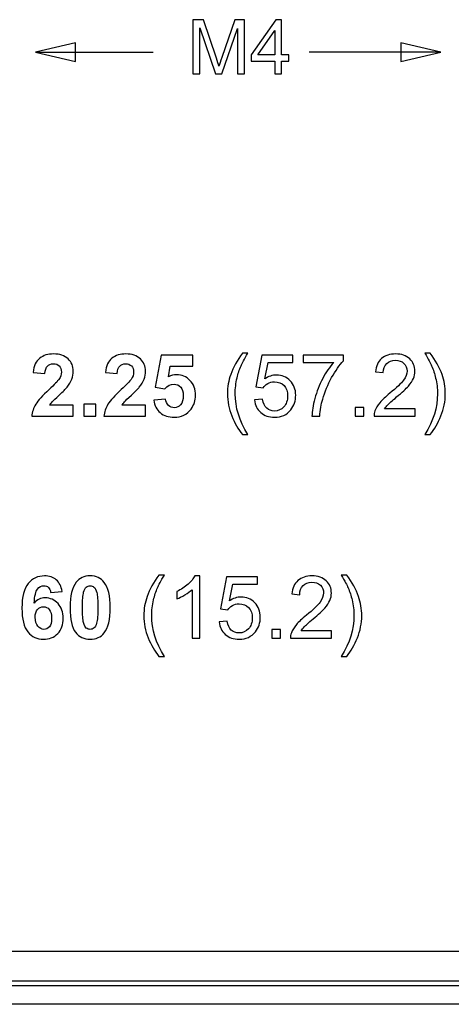
# Model space of a CAD drawing. Extents: x -3.99 to 3.73, y -0.72 to 4.44.
# Drawn here: x 1.95 to 2.51, y 1.95 to 3.21 of the extents above; entities that cross this region are included whole.
import ezdxf

# ---------------------------------------------------------------- set-up
doc = ezdxf.new("R2010")
doc.units = 0
doc.layers.add('LAYER_1', color=7, linetype='CONTINUOUS')

msp = doc.modelspace()

# ---------------------------------------------------------------- linework, layer by layer
at = {"layer": 'LAYER_1'}
for points, knots in [([(2.1744, 3.1394), (2.1744, 3.1394), (2.1744, 3.209), (2.1744, 3.209), (2.1744, 3.209), (2.1744, 3.209), (2.1882, 3.209), (2.1882, 3.209), (2.1882, 3.209), (2.1882, 3.209), (2.2047, 3.1597), (2.2047, 3.1597), (2.2047, 3.1597), (2.2062, 3.1551), (2.2073, 3.1517), (2.208, 3.1494), (2.208, 3.1494), (2.2088, 3.1519), (2.2101, 3.1556), (2.2117, 3.1606), (2.2117, 3.1606), (2.2117, 3.1606), (2.2284, 3.209), (2.2284, 3.209), (2.2284, 3.209), (2.2284, 3.209), (2.2408, 3.209), (2.2408, 3.209), (2.2408, 3.209), (2.2408, 3.209), (2.2408, 3.1394), (2.2408, 3.1394), (2.2408, 3.1394), (2.2408, 3.1394), (2.2319, 3.1394), (2.2319, 3.1394), (2.2319, 3.1394), (2.2319, 3.1394), (2.2319, 3.1976), (2.2319, 3.1976), (2.2319, 3.1976), (2.2319, 3.1976), (2.2117, 3.1394), (2.2117, 3.1394), (2.2117, 3.1394), (2.2117, 3.1394), (2.2034, 3.1394), (2.2034, 3.1394), (2.2034, 3.1394), (2.2034, 3.1394), (2.1833, 3.1986), (2.1833, 3.1986), (2.1833, 3.1986), (2.1833, 3.1986), (2.1833, 3.1394), (2.1833, 3.1394), (2.1833, 3.1394), (2.1833, 3.1394), (2.1744, 3.1394), (2.1744, 3.1394)], [0, 0, 0, 0, 0.066667, 0.066667, 0.066667, 0.066667, 0.133333, 0.133333, 0.133333, 0.133333, 0.2, 0.2, 0.2, 0.2, 0.266667, 0.266667, 0.266667, 0.266667, 0.333333, 0.333333, 0.333333, 0.333333, 0.4, 0.4, 0.4, 0.4, 0.466667, 0.466667, 0.466667, 0.466667, 0.533333, 0.533333, 0.533333, 0.533333, 0.6, 0.6, 0.6, 0.6, 0.666667, 0.666667, 0.666667, 0.666667, 0.733333, 0.733333, 0.733333, 0.733333, 0.8, 0.8, 0.8, 0.8, 0.866667, 0.866667, 0.866667, 0.866667, 0.933333, 0.933333, 0.933333, 0.933333, 1, 1, 1, 1]), ([(2.2796, 3.1394), (2.2796, 3.1394), (2.2796, 3.156), (2.2796, 3.156), (2.2796, 3.156), (2.2796, 3.156), (2.2494, 3.156), (2.2494, 3.156), (2.2494, 3.156), (2.2494, 3.156), (2.2494, 3.1639), (2.2494, 3.1639), (2.2494, 3.1639), (2.2494, 3.1639), (2.2811, 3.209), (2.2811, 3.209), (2.2811, 3.209), (2.2811, 3.209), (2.2881, 3.209), (2.2881, 3.209), (2.2881, 3.209), (2.2881, 3.209), (2.2881, 3.1639), (2.2881, 3.1639), (2.2881, 3.1639), (2.2881, 3.1639), (2.2975, 3.1639), (2.2975, 3.1639), (2.2975, 3.1639), (2.2975, 3.1639), (2.2975, 3.156), (2.2975, 3.156), (2.2975, 3.156), (2.2975, 3.156), (2.2881, 3.156), (2.2881, 3.156), (2.2881, 3.156), (2.2881, 3.156), (2.2881, 3.1394), (2.2881, 3.1394), (2.2881, 3.1394), (2.2881, 3.1394), (2.2796, 3.1394), (2.2796, 3.1394)], [0, 0, 0, 0, 0.090909, 0.090909, 0.090909, 0.090909, 0.181818, 0.181818, 0.181818, 0.181818, 0.272727, 0.272727, 0.272727, 0.272727, 0.363636, 0.363636, 0.363636, 0.363636, 0.454545, 0.454545, 0.454545, 0.454545, 0.545455, 0.545455, 0.545455, 0.545455, 0.636364, 0.636364, 0.636364, 0.636364, 0.727273, 0.727273, 0.727273, 0.727273, 0.818182, 0.818182, 0.818182, 0.818182, 0.909091, 0.909091, 0.909091, 0.909091, 1, 1, 1, 1]), ([(2.2796, 3.1639), (2.2796, 3.1639), (2.2796, 3.1953), (2.2796, 3.1953), (2.2796, 3.1953), (2.2796, 3.1953), (2.2578, 3.1639), (2.2578, 3.1639), (2.2578, 3.1639), (2.2578, 3.1639), (2.2796, 3.1639), (2.2796, 3.1639)], [0, 0, 0, 0, 0.333333, 0.333333, 0.333333, 0.333333, 0.666667, 0.666667, 0.666667, 0.666667, 1, 1, 1, 1]), ([(1.9725, 3.1673), (1.9725, 3.1673), (2.0238, 3.1794), (2.0238, 3.1794), (2.0238, 3.1794), (2.0238, 3.1794), (2.0238, 3.1552), (2.0238, 3.1552), (2.0238, 3.1552), (2.0238, 3.1552), (1.9725, 3.1673), (1.9725, 3.1673)], [0, 0, 0, 0, 0.333333, 0.333333, 0.333333, 0.333333, 0.666667, 0.666667, 0.666667, 0.666667, 1, 1, 1, 1]), ([(2.4925, 3.1673), (2.4925, 3.1673), (2.4413, 3.1552), (2.4413, 3.1552), (2.4413, 3.1552), (2.4413, 3.1552), (2.4413, 3.1794), (2.4413, 3.1794), (2.4413, 3.1794), (2.4413, 3.1794), (2.4925, 3.1673), (2.4925, 3.1673)], [0, 0, 0, 0, 0.333333, 0.333333, 0.333333, 0.333333, 0.666667, 0.666667, 0.666667, 0.666667, 1, 1, 1, 1]), ([(2.0211, 2.7147), (2.0211, 2.7147), (2.0211, 2.7005), (2.0211, 2.7005), (2.0211, 2.7005), (2.0211, 2.7005), (1.9677, 2.7005), (1.9677, 2.7005), (1.9677, 2.7005), (1.9683, 2.7059), (1.97, 2.711), (1.9729, 2.7158), (1.9729, 2.7158), (1.9758, 2.7206), (1.9815, 2.7269), (1.99, 2.7348), (1.99, 2.7348), (1.9969, 2.7412), (2.0011, 2.7456), (2.0027, 2.7478), (2.0027, 2.7478), (2.0048, 2.751), (2.0058, 2.7541), (2.0058, 2.7572), (2.0058, 2.7572), (2.0058, 2.7606), (2.0049, 2.7632), (2.0031, 2.765), (2.0031, 2.765), (2.0013, 2.7668), (1.9987, 2.7678), (1.9955, 2.7678), (1.9955, 2.7678), (1.9923, 2.7678), (1.9898, 2.7668), (1.9879, 2.7649), (1.9879, 2.7649), (1.9861, 2.763), (1.985, 2.7598), (1.9847, 2.7553), (1.9847, 2.7553), (1.9847, 2.7553), (1.9695, 2.7568), (1.9695, 2.7568), (1.9695, 2.7568), (1.9704, 2.7652), (1.9732, 2.7713), (1.978, 2.7749), (1.978, 2.7749), (1.9828, 2.7786), (1.9887, 2.7804), (1.9959, 2.7804), (1.9959, 2.7804), (2.0038, 2.7804), (2.0099, 2.7783), (2.0144, 2.7741), (2.0144, 2.7741), (2.0189, 2.7698), (2.0211, 2.7646), (2.0211, 2.7583), (2.0211, 2.7583), (2.0211, 2.7547), (2.0205, 2.7513), (2.0192, 2.748), (2.0192, 2.748), (2.0179, 2.7448), (2.0159, 2.7414), (2.0131, 2.7379), (2.0131, 2.7379), (2.0113, 2.7355), (2.0079, 2.7321), (2.0031, 2.7277), (2.0031, 2.7277), (1.9983, 2.7233), (1.9953, 2.7204), (1.994, 2.7189), (1.994, 2.7189), (1.9927, 2.7175), (1.9917, 2.7161), (1.9909, 2.7147), (1.9909, 2.7147), (1.9909, 2.7147), (2.0211, 2.7147), (2.0211, 2.7147)], [0, 0, 0, 0, 0.047619, 0.047619, 0.047619, 0.047619, 0.095238, 0.095238, 0.095238, 0.095238, 0.142857, 0.142857, 0.142857, 0.142857, 0.190476, 0.190476, 0.190476, 0.190476, 0.238095, 0.238095, 0.238095, 0.238095, 0.285714, 0.285714, 0.285714, 0.285714, 0.333333, 0.333333, 0.333333, 0.333333, 0.380952, 0.380952, 0.380952, 0.380952, 0.428571, 0.428571, 0.428571, 0.428571, 0.47619, 0.47619, 0.47619, 0.47619, 0.52381, 0.52381, 0.52381, 0.52381, 0.571429, 0.571429, 0.571429, 0.571429, 0.619048, 0.619048, 0.619048, 0.619048, 0.666667, 0.666667, 0.666667, 0.666667, 0.714286, 0.714286, 0.714286, 0.714286, 0.761905, 0.761905, 0.761905, 0.761905, 0.809524, 0.809524, 0.809524, 0.809524, 0.857143, 0.857143, 0.857143, 0.857143, 0.904762, 0.904762, 0.904762, 0.904762, 0.952381, 0.952381, 0.952381, 0.952381, 1, 1, 1, 1]), ([(2.1138, 2.7147), (2.1138, 2.7147), (2.1138, 2.7005), (2.1138, 2.7005), (2.1138, 2.7005), (2.1138, 2.7005), (2.0604, 2.7005), (2.0604, 2.7005), (2.0604, 2.7005), (2.0609, 2.7059), (2.0627, 2.711), (2.0656, 2.7158), (2.0656, 2.7158), (2.0685, 2.7206), (2.0742, 2.7269), (2.0827, 2.7348), (2.0827, 2.7348), (2.0896, 2.7412), (2.0938, 2.7456), (2.0954, 2.7478), (2.0954, 2.7478), (2.0974, 2.751), (2.0985, 2.7541), (2.0985, 2.7572), (2.0985, 2.7572), (2.0985, 2.7606), (2.0976, 2.7632), (2.0958, 2.765), (2.0958, 2.765), (2.0939, 2.7668), (2.0914, 2.7678), (2.0882, 2.7678), (2.0882, 2.7678), (2.085, 2.7678), (2.0825, 2.7668), (2.0806, 2.7649), (2.0806, 2.7649), (2.0787, 2.763), (2.0776, 2.7598), (2.0773, 2.7553), (2.0773, 2.7553), (2.0773, 2.7553), (2.0622, 2.7568), (2.0622, 2.7568), (2.0622, 2.7568), (2.0631, 2.7652), (2.0659, 2.7713), (2.0707, 2.7749), (2.0707, 2.7749), (2.0754, 2.7786), (2.0814, 2.7804), (2.0886, 2.7804), (2.0886, 2.7804), (2.0964, 2.7804), (2.1026, 2.7783), (2.1071, 2.7741), (2.1071, 2.7741), (2.1116, 2.7698), (2.1138, 2.7646), (2.1138, 2.7583), (2.1138, 2.7583), (2.1138, 2.7547), (2.1132, 2.7513), (2.1119, 2.748), (2.1119, 2.748), (2.1106, 2.7448), (2.1086, 2.7414), (2.1058, 2.7379), (2.1058, 2.7379), (2.1039, 2.7355), (2.1006, 2.7321), (2.0958, 2.7277), (2.0958, 2.7277), (2.091, 2.7233), (2.0879, 2.7204), (2.0867, 2.7189), (2.0867, 2.7189), (2.0854, 2.7175), (2.0843, 2.7161), (2.0835, 2.7147), (2.0835, 2.7147), (2.0835, 2.7147), (2.1138, 2.7147), (2.1138, 2.7147)], [0, 0, 0, 0, 0.047619, 0.047619, 0.047619, 0.047619, 0.095238, 0.095238, 0.095238, 0.095238, 0.142857, 0.142857, 0.142857, 0.142857, 0.190476, 0.190476, 0.190476, 0.190476, 0.238095, 0.238095, 0.238095, 0.238095, 0.285714, 0.285714, 0.285714, 0.285714, 0.333333, 0.333333, 0.333333, 0.333333, 0.380952, 0.380952, 0.380952, 0.380952, 0.428571, 0.428571, 0.428571, 0.428571, 0.47619, 0.47619, 0.47619, 0.47619, 0.52381, 0.52381, 0.52381, 0.52381, 0.571429, 0.571429, 0.571429, 0.571429, 0.619048, 0.619048, 0.619048, 0.619048, 0.666667, 0.666667, 0.666667, 0.666667, 0.714286, 0.714286, 0.714286, 0.714286, 0.761905, 0.761905, 0.761905, 0.761905, 0.809524, 0.809524, 0.809524, 0.809524, 0.857143, 0.857143, 0.857143, 0.857143, 0.904762, 0.904762, 0.904762, 0.904762, 0.952381, 0.952381, 0.952381, 0.952381, 1, 1, 1, 1]), ([(2.1243, 2.721), (2.1243, 2.721), (2.1395, 2.7226), (2.1395, 2.7226), (2.1395, 2.7226), (2.1399, 2.7191), (2.1412, 2.7164), (2.1434, 2.7144), (2.1434, 2.7144), (2.1455, 2.7124), (2.148, 2.7114), (2.1507, 2.7114), (2.1507, 2.7114), (2.1539, 2.7114), (2.1566, 2.7127), (2.1588, 2.7153), (2.1588, 2.7153), (2.161, 2.7178), (2.1622, 2.7218), (2.1622, 2.727), (2.1622, 2.727), (2.1622, 2.7318), (2.1611, 2.7355), (2.1589, 2.7379), (2.1589, 2.7379), (2.1567, 2.7404), (2.1538, 2.7416), (2.1503, 2.7416), (2.1503, 2.7416), (2.1459, 2.7416), (2.142, 2.7397), (2.1385, 2.7358), (2.1385, 2.7358), (2.1385, 2.7358), (2.1262, 2.7376), (2.1262, 2.7376), (2.1262, 2.7376), (2.1262, 2.7376), (2.134, 2.779), (2.134, 2.779), (2.134, 2.779), (2.134, 2.779), (2.1743, 2.779), (2.1743, 2.779), (2.1743, 2.779), (2.1743, 2.779), (2.1743, 2.7647), (2.1743, 2.7647), (2.1743, 2.7647), (2.1743, 2.7647), (2.1455, 2.7647), (2.1455, 2.7647), (2.1455, 2.7647), (2.1455, 2.7647), (2.1432, 2.7512), (2.1432, 2.7512), (2.1432, 2.7512), (2.1466, 2.7529), (2.15, 2.7538), (2.1536, 2.7538), (2.1536, 2.7538), (2.1603, 2.7538), (2.1661, 2.7513), (2.1708, 2.7464), (2.1708, 2.7464), (2.1755, 2.7415), (2.1778, 2.7351), (2.1778, 2.7272), (2.1778, 2.7272), (2.1778, 2.7207), (2.1759, 2.7148), (2.1721, 2.7097), (2.1721, 2.7097), (2.1669, 2.7027), (2.1598, 2.6992), (2.1506, 2.6992), (2.1506, 2.6992), (2.1432, 2.6992), (2.1373, 2.7011), (2.1326, 2.7051), (2.1326, 2.7051), (2.128, 2.709), (2.1252, 2.7143), (2.1243, 2.721)], [0, 0, 0, 0, 0.047619, 0.047619, 0.047619, 0.047619, 0.095238, 0.095238, 0.095238, 0.095238, 0.142857, 0.142857, 0.142857, 0.142857, 0.190476, 0.190476, 0.190476, 0.190476, 0.238095, 0.238095, 0.238095, 0.238095, 0.285714, 0.285714, 0.285714, 0.285714, 0.333333, 0.333333, 0.333333, 0.333333, 0.380952, 0.380952, 0.380952, 0.380952, 0.428571, 0.428571, 0.428571, 0.428571, 0.47619, 0.47619, 0.47619, 0.47619, 0.52381, 0.52381, 0.52381, 0.52381, 0.571429, 0.571429, 0.571429, 0.571429, 0.619048, 0.619048, 0.619048, 0.619048, 0.666667, 0.666667, 0.666667, 0.666667, 0.714286, 0.714286, 0.714286, 0.714286, 0.761905, 0.761905, 0.761905, 0.761905, 0.809524, 0.809524, 0.809524, 0.809524, 0.857143, 0.857143, 0.857143, 0.857143, 0.904762, 0.904762, 0.904762, 0.904762, 0.952381, 0.952381, 0.952381, 0.952381, 1, 1, 1, 1]), ([(2.238, 2.6771), (2.2326, 2.6839), (2.2281, 2.6919), (2.2244, 2.701), (2.2244, 2.701), (2.2207, 2.7101), (2.2188, 2.7196), (2.2188, 2.7293), (2.2188, 2.7293), (2.2188, 2.738), (2.2202, 2.7462), (2.223, 2.7541), (2.223, 2.7541), (2.2262, 2.7632), (2.2312, 2.7723), (2.238, 2.7814), (2.238, 2.7814), (2.238, 2.7814), (2.245, 2.7814), (2.245, 2.7814), (2.245, 2.7814), (2.2407, 2.7739), (2.2378, 2.7685), (2.2364, 2.7653), (2.2364, 2.7653), (2.2341, 2.7603), (2.2324, 2.7551), (2.2311, 2.7497), (2.2311, 2.7497), (2.2296, 2.7429), (2.2288, 2.7361), (2.2288, 2.7293), (2.2288, 2.7293), (2.2288, 2.7119), (2.2342, 2.6945), (2.245, 2.6771), (2.245, 2.6771), (2.245, 2.6771), (2.238, 2.6771), (2.238, 2.6771)], [0, 0, 0, 0, 0.1, 0.1, 0.1, 0.1, 0.2, 0.2, 0.2, 0.2, 0.3, 0.3, 0.3, 0.3, 0.4, 0.4, 0.4, 0.4, 0.5, 0.5, 0.5, 0.5, 0.6, 0.6, 0.6, 0.6, 0.7, 0.7, 0.7, 0.7, 0.8, 0.8, 0.8, 0.8, 0.9, 0.9, 0.9, 0.9, 1, 1, 1, 1]), ([(2.2537, 2.7214), (2.2537, 2.7214), (2.2639, 2.7222), (2.2639, 2.7222), (2.2639, 2.7222), (2.2647, 2.7172), (2.2664, 2.7135), (2.2692, 2.711), (2.2692, 2.711), (2.272, 2.7085), (2.2753, 2.7072), (2.2792, 2.7072), (2.2792, 2.7072), (2.2839, 2.7072), (2.2879, 2.709), (2.2911, 2.7125), (2.2911, 2.7125), (2.2944, 2.7161), (2.296, 2.7208), (2.296, 2.7266), (2.296, 2.7266), (2.296, 2.7322), (2.2945, 2.7366), (2.2914, 2.7398), (2.2914, 2.7398), (2.2882, 2.743), (2.2841, 2.7446), (2.2791, 2.7446), (2.2791, 2.7446), (2.2759, 2.7446), (2.2731, 2.7439), (2.2705, 2.7425), (2.2705, 2.7425), (2.268, 2.7411), (2.266, 2.7392), (2.2646, 2.7369), (2.2646, 2.7369), (2.2646, 2.7369), (2.2554, 2.7381), (2.2554, 2.7381), (2.2554, 2.7381), (2.2554, 2.7381), (2.2631, 2.779), (2.2631, 2.779), (2.2631, 2.779), (2.2631, 2.779), (2.3027, 2.779), (2.3027, 2.779), (2.3027, 2.779), (2.3027, 2.779), (2.3027, 2.7696), (2.3027, 2.7696), (2.3027, 2.7696), (2.3027, 2.7696), (2.2709, 2.7696), (2.2709, 2.7696), (2.2709, 2.7696), (2.2709, 2.7696), (2.2666, 2.7483), (2.2666, 2.7483), (2.2666, 2.7483), (2.2714, 2.7516), (2.2764, 2.7533), (2.2817, 2.7533), (2.2817, 2.7533), (2.2886, 2.7533), (2.2945, 2.7509), (2.2992, 2.7461), (2.2992, 2.7461), (2.304, 2.7412), (2.3064, 2.7351), (2.3064, 2.7275), (2.3064, 2.7275), (2.3064, 2.7203), (2.3043, 2.7141), (2.3001, 2.7088), (2.3001, 2.7088), (2.295, 2.7024), (2.288, 2.6992), (2.2792, 2.6992), (2.2792, 2.6992), (2.272, 2.6992), (2.2661, 2.7012), (2.2615, 2.7053), (2.2615, 2.7053), (2.2569, 2.7093), (2.2543, 2.7147), (2.2537, 2.7214)], [0, 0, 0, 0, 0.045455, 0.045455, 0.045455, 0.045455, 0.090909, 0.090909, 0.090909, 0.090909, 0.136364, 0.136364, 0.136364, 0.136364, 0.181818, 0.181818, 0.181818, 0.181818, 0.227273, 0.227273, 0.227273, 0.227273, 0.272727, 0.272727, 0.272727, 0.272727, 0.318182, 0.318182, 0.318182, 0.318182, 0.363636, 0.363636, 0.363636, 0.363636, 0.409091, 0.409091, 0.409091, 0.409091, 0.454545, 0.454545, 0.454545, 0.454545, 0.5, 0.5, 0.5, 0.5, 0.545455, 0.545455, 0.545455, 0.545455, 0.590909, 0.590909, 0.590909, 0.590909, 0.636364, 0.636364, 0.636364, 0.636364, 0.681818, 0.681818, 0.681818, 0.681818, 0.727273, 0.727273, 0.727273, 0.727273, 0.772727, 0.772727, 0.772727, 0.772727, 0.818182, 0.818182, 0.818182, 0.818182, 0.863636, 0.863636, 0.863636, 0.863636, 0.909091, 0.909091, 0.909091, 0.909091, 0.954545, 0.954545, 0.954545, 0.954545, 1, 1, 1, 1]), ([(2.3161, 2.7696), (2.3161, 2.7696), (2.3161, 2.779), (2.3161, 2.779), (2.3161, 2.779), (2.3161, 2.779), (2.3676, 2.779), (2.3676, 2.779), (2.3676, 2.779), (2.3676, 2.779), (2.3676, 2.7714), (2.3676, 2.7714), (2.3676, 2.7714), (2.3625, 2.7661), (2.3575, 2.7589), (2.3525, 2.75), (2.3525, 2.75), (2.3476, 2.741), (2.3437, 2.7318), (2.341, 2.7224), (2.341, 2.7224), (2.3391, 2.7157), (2.3378, 2.7085), (2.3373, 2.7005), (2.3373, 2.7005), (2.3373, 2.7005), (2.3272, 2.7005), (2.3272, 2.7005), (2.3272, 2.7005), (2.3274, 2.7068), (2.3286, 2.7143), (2.3309, 2.7232), (2.3309, 2.7232), (2.3333, 2.7321), (2.3366, 2.7406), (2.341, 2.7488), (2.341, 2.7488), (2.3454, 2.7571), (2.3501, 2.764), (2.3551, 2.7696), (2.3551, 2.7696), (2.3551, 2.7696), (2.3161, 2.7696), (2.3161, 2.7696)], [0, 0, 0, 0, 0.090909, 0.090909, 0.090909, 0.090909, 0.181818, 0.181818, 0.181818, 0.181818, 0.272727, 0.272727, 0.272727, 0.272727, 0.363636, 0.363636, 0.363636, 0.363636, 0.454545, 0.454545, 0.454545, 0.454545, 0.545455, 0.545455, 0.545455, 0.545455, 0.636364, 0.636364, 0.636364, 0.636364, 0.727273, 0.727273, 0.727273, 0.727273, 0.818182, 0.818182, 0.818182, 0.818182, 0.909091, 0.909091, 0.909091, 0.909091, 1, 1, 1, 1]), ([(2.4595, 2.7099), (2.4595, 2.7099), (2.4595, 2.7005), (2.4595, 2.7005), (2.4595, 2.7005), (2.4595, 2.7005), (2.4069, 2.7005), (2.4069, 2.7005), (2.4069, 2.7005), (2.4068, 2.7029), (2.4072, 2.7051), (2.408, 2.7073), (2.408, 2.7073), (2.4094, 2.7109), (2.4115, 2.7144), (2.4144, 2.7179), (2.4144, 2.7179), (2.4174, 2.7214), (2.4217, 2.7254), (2.4272, 2.7299), (2.4272, 2.7299), (2.4359, 2.737), (2.4417, 2.7426), (2.4448, 2.7468), (2.4448, 2.7468), (2.4478, 2.7509), (2.4493, 2.7548), (2.4493, 2.7585), (2.4493, 2.7585), (2.4493, 2.7624), (2.4479, 2.7657), (2.4452, 2.7683), (2.4452, 2.7683), (2.4424, 2.771), (2.4388, 2.7723), (2.4343, 2.7723), (2.4343, 2.7723), (2.4296, 2.7723), (2.4259, 2.7709), (2.4231, 2.7681), (2.4231, 2.7681), (2.4202, 2.7653), (2.4188, 2.7613), (2.4188, 2.7564), (2.4188, 2.7564), (2.4188, 2.7564), (2.4087, 2.7574), (2.4087, 2.7574), (2.4087, 2.7574), (2.4094, 2.7649), (2.412, 2.7706), (2.4165, 2.7745), (2.4165, 2.7745), (2.421, 2.7784), (2.427, 2.7804), (2.4346, 2.7804), (2.4346, 2.7804), (2.4422, 2.7804), (2.4482, 2.7783), (2.4527, 2.7741), (2.4527, 2.7741), (2.4571, 2.7698), (2.4594, 2.7646), (2.4594, 2.7583), (2.4594, 2.7583), (2.4594, 2.7551), (2.4587, 2.752), (2.4574, 2.7489), (2.4574, 2.7489), (2.4561, 2.7458), (2.4539, 2.7426), (2.4509, 2.7392), (2.4509, 2.7392), (2.4479, 2.7358), (2.4429, 2.7311), (2.4359, 2.7252), (2.4359, 2.7252), (2.43, 2.7203), (2.4262, 2.717), (2.4246, 2.7152), (2.4246, 2.7152), (2.4229, 2.7135), (2.4215, 2.7117), (2.4204, 2.7099), (2.4204, 2.7099), (2.4204, 2.7099), (2.4595, 2.7099), (2.4595, 2.7099)], [0, 0, 0, 0, 0.045455, 0.045455, 0.045455, 0.045455, 0.090909, 0.090909, 0.090909, 0.090909, 0.136364, 0.136364, 0.136364, 0.136364, 0.181818, 0.181818, 0.181818, 0.181818, 0.227273, 0.227273, 0.227273, 0.227273, 0.272727, 0.272727, 0.272727, 0.272727, 0.318182, 0.318182, 0.318182, 0.318182, 0.363636, 0.363636, 0.363636, 0.363636, 0.409091, 0.409091, 0.409091, 0.409091, 0.454545, 0.454545, 0.454545, 0.454545, 0.5, 0.5, 0.5, 0.5, 0.545455, 0.545455, 0.545455, 0.545455, 0.590909, 0.590909, 0.590909, 0.590909, 0.636364, 0.636364, 0.636364, 0.636364, 0.681818, 0.681818, 0.681818, 0.681818, 0.727273, 0.727273, 0.727273, 0.727273, 0.772727, 0.772727, 0.772727, 0.772727, 0.818182, 0.818182, 0.818182, 0.818182, 0.863636, 0.863636, 0.863636, 0.863636, 0.909091, 0.909091, 0.909091, 0.909091, 0.954545, 0.954545, 0.954545, 0.954545, 1, 1, 1, 1]), ([(2.479, 2.6771), (2.479, 2.6771), (2.472, 2.6771), (2.472, 2.6771), (2.472, 2.6771), (2.4829, 2.6945), (2.4883, 2.7119), (2.4883, 2.7293), (2.4883, 2.7293), (2.4883, 2.7361), (2.4875, 2.7428), (2.4859, 2.7495), (2.4859, 2.7495), (2.4847, 2.7549), (2.483, 2.7602), (2.4808, 2.7651), (2.4808, 2.7651), (2.4794, 2.7684), (2.4765, 2.7738), (2.472, 2.7814), (2.472, 2.7814), (2.472, 2.7814), (2.479, 2.7814), (2.479, 2.7814), (2.479, 2.7814), (2.4858, 2.7723), (2.4909, 2.7632), (2.4941, 2.7541), (2.4941, 2.7541), (2.4969, 2.7462), (2.4983, 2.738), (2.4983, 2.7293), (2.4983, 2.7293), (2.4983, 2.7196), (2.4964, 2.7101), (2.4927, 2.701), (2.4927, 2.701), (2.4889, 2.6919), (2.4844, 2.6839), (2.479, 2.6771)], [0, 0, 0, 0, 0.1, 0.1, 0.1, 0.1, 0.2, 0.2, 0.2, 0.2, 0.3, 0.3, 0.3, 0.3, 0.4, 0.4, 0.4, 0.4, 0.5, 0.5, 0.5, 0.5, 0.6, 0.6, 0.6, 0.6, 0.7, 0.7, 0.7, 0.7, 0.8, 0.8, 0.8, 0.8, 0.9, 0.9, 0.9, 0.9, 1, 1, 1, 1]), ([(2.0347, 2.7005), (2.0347, 2.7005), (2.0347, 2.7158), (2.0347, 2.7158), (2.0347, 2.7158), (2.0347, 2.7158), (2.0499, 2.7158), (2.0499, 2.7158), (2.0499, 2.7158), (2.0499, 2.7158), (2.0499, 2.7005), (2.0499, 2.7005), (2.0499, 2.7005), (2.0499, 2.7005), (2.0347, 2.7005), (2.0347, 2.7005)], [0, 0, 0, 0, 0.25, 0.25, 0.25, 0.25, 0.5, 0.5, 0.5, 0.5, 0.75, 0.75, 0.75, 0.75, 1, 1, 1, 1]), ([(2.3827, 2.7005), (2.3827, 2.7005), (2.3827, 2.7117), (2.3827, 2.7117), (2.3827, 2.7117), (2.3827, 2.7117), (2.3939, 2.7117), (2.3939, 2.7117), (2.3939, 2.7117), (2.3939, 2.7117), (2.3939, 2.7005), (2.3939, 2.7005), (2.3939, 2.7005), (2.3939, 2.7005), (2.3827, 2.7005), (2.3827, 2.7005)], [0, 0, 0, 0, 0.25, 0.25, 0.25, 0.25, 0.5, 0.5, 0.5, 0.5, 0.75, 0.75, 0.75, 0.75, 1, 1, 1, 1]), ([(2.0068, 2.476), (2.0068, 2.476), (1.992, 2.4743), (1.992, 2.4743), (1.992, 2.4743), (1.9917, 2.4774), (1.9907, 2.4796), (1.9892, 2.4811), (1.9892, 2.4811), (1.9877, 2.4825), (1.9857, 2.4832), (1.9833, 2.4832), (1.9833, 2.4832), (1.9801, 2.4832), (1.9774, 2.4818), (1.9751, 2.4789), (1.9751, 2.4789), (1.9729, 2.476), (1.9715, 2.47), (1.9709, 2.4608), (1.9709, 2.4608), (1.9747, 2.4653), (1.9795, 2.4676), (1.9851, 2.4676), (1.9851, 2.4676), (1.9915, 2.4676), (1.9969, 2.4651), (2.0015, 2.4603), (2.0015, 2.4603), (2.006, 2.4554), (2.0083, 2.4492), (2.0083, 2.4415), (2.0083, 2.4415), (2.0083, 2.4334), (2.0059, 2.4269), (2.0011, 2.4219), (2.0011, 2.4219), (1.9963, 2.417), (1.9902, 2.4146), (1.9827, 2.4146), (1.9827, 2.4146), (1.9747, 2.4146), (1.9681, 2.4177), (1.9629, 2.4239), (1.9629, 2.4239), (1.9577, 2.4302), (1.9552, 2.4404), (1.9552, 2.4546), (1.9552, 2.4546), (1.9552, 2.4692), (1.9578, 2.4797), (1.9632, 2.4861), (1.9632, 2.4861), (1.9686, 2.4926), (1.9756, 2.4958), (1.9842, 2.4958), (1.9842, 2.4958), (1.9903, 2.4958), (1.9953, 2.4941), (1.9992, 2.4907), (1.9992, 2.4907), (2.0032, 2.4873), (2.0057, 2.4824), (2.0068, 2.476)], [0, 0, 0, 0, 0.0625, 0.0625, 0.0625, 0.0625, 0.125, 0.125, 0.125, 0.125, 0.1875, 0.1875, 0.1875, 0.1875, 0.25, 0.25, 0.25, 0.25, 0.3125, 0.3125, 0.3125, 0.3125, 0.375, 0.375, 0.375, 0.375, 0.4375, 0.4375, 0.4375, 0.4375, 0.5, 0.5, 0.5, 0.5, 0.5625, 0.5625, 0.5625, 0.5625, 0.625, 0.625, 0.625, 0.625, 0.6875, 0.6875, 0.6875, 0.6875, 0.75, 0.75, 0.75, 0.75, 0.8125, 0.8125, 0.8125, 0.8125, 0.875, 0.875, 0.875, 0.875, 0.9375, 0.9375, 0.9375, 0.9375, 1, 1, 1, 1]), ([(2.0427, 2.4958), (2.0504, 2.4958), (2.0564, 2.493), (2.0608, 2.4875), (2.0608, 2.4875), (2.0659, 2.481), (2.0685, 2.4702), (2.0685, 2.4551), (2.0685, 2.4551), (2.0685, 2.4401), (2.0659, 2.4293), (2.0607, 2.4227), (2.0607, 2.4227), (2.0564, 2.4173), (2.0504, 2.4146), (2.0427, 2.4146), (2.0427, 2.4146), (2.035, 2.4146), (2.0287, 2.4175), (2.024, 2.4235), (2.024, 2.4235), (2.0193, 2.4294), (2.0169, 2.44), (2.0169, 2.4553), (2.0169, 2.4553), (2.0169, 2.4703), (2.0195, 2.4811), (2.0247, 2.4876), (2.0247, 2.4876), (2.029, 2.4931), (2.035, 2.4958), (2.0427, 2.4958)], [0, 0, 0, 0, 0.125, 0.125, 0.125, 0.125, 0.25, 0.25, 0.25, 0.25, 0.375, 0.375, 0.375, 0.375, 0.5, 0.5, 0.5, 0.5, 0.625, 0.625, 0.625, 0.625, 0.75, 0.75, 0.75, 0.75, 0.875, 0.875, 0.875, 0.875, 1, 1, 1, 1]), ([(2.1309, 2.3925), (2.1255, 2.3993), (2.1209, 2.4073), (2.1172, 2.4164), (2.1172, 2.4164), (2.1135, 2.4255), (2.1116, 2.4349), (2.1116, 2.4447), (2.1116, 2.4447), (2.1116, 2.4533), (2.113, 2.4616), (2.1158, 2.4695), (2.1158, 2.4695), (2.1191, 2.4786), (2.1241, 2.4877), (2.1309, 2.4968), (2.1309, 2.4968), (2.1309, 2.4968), (2.1379, 2.4968), (2.1379, 2.4968), (2.1379, 2.4968), (2.1335, 2.4893), (2.1306, 2.4839), (2.1292, 2.4807), (2.1292, 2.4807), (2.127, 2.4757), (2.1253, 2.4705), (2.124, 2.4651), (2.124, 2.4651), (2.1224, 2.4583), (2.1217, 2.4515), (2.1217, 2.4447), (2.1217, 2.4447), (2.1217, 2.4273), (2.1271, 2.4099), (2.1379, 2.3925), (2.1379, 2.3925), (2.1379, 2.3925), (2.1309, 2.3925), (2.1309, 2.3925)], [0, 0, 0, 0, 0.1, 0.1, 0.1, 0.1, 0.2, 0.2, 0.2, 0.2, 0.3, 0.3, 0.3, 0.3, 0.4, 0.4, 0.4, 0.4, 0.5, 0.5, 0.5, 0.5, 0.6, 0.6, 0.6, 0.6, 0.7, 0.7, 0.7, 0.7, 0.8, 0.8, 0.8, 0.8, 0.9, 0.9, 0.9, 0.9, 1, 1, 1, 1]), ([(2.1833, 2.4159), (2.1833, 2.4159), (2.1735, 2.4159), (2.1735, 2.4159), (2.1735, 2.4159), (2.1735, 2.4159), (2.1735, 2.4781), (2.1735, 2.4781), (2.1735, 2.4781), (2.1712, 2.4759), (2.1681, 2.4737), (2.1643, 2.4714), (2.1643, 2.4714), (2.1604, 2.4692), (2.157, 2.4675), (2.154, 2.4664), (2.154, 2.4664), (2.154, 2.4664), (2.154, 2.4758), (2.154, 2.4758), (2.154, 2.4758), (2.1594, 2.4784), (2.1642, 2.4815), (2.1683, 2.4851), (2.1683, 2.4851), (2.1724, 2.4888), (2.1753, 2.4923), (2.177, 2.4958), (2.177, 2.4958), (2.177, 2.4958), (2.1833, 2.4958), (2.1833, 2.4958), (2.1833, 2.4958), (2.1833, 2.4958), (2.1833, 2.4159), (2.1833, 2.4159)], [0, 0, 0, 0, 0.111111, 0.111111, 0.111111, 0.111111, 0.222222, 0.222222, 0.222222, 0.222222, 0.333333, 0.333333, 0.333333, 0.333333, 0.444444, 0.444444, 0.444444, 0.444444, 0.555556, 0.555556, 0.555556, 0.555556, 0.666667, 0.666667, 0.666667, 0.666667, 0.777778, 0.777778, 0.777778, 0.777778, 0.888889, 0.888889, 0.888889, 0.888889, 1, 1, 1, 1]), ([(2.2083, 2.4367), (2.2083, 2.4367), (2.2186, 2.4376), (2.2186, 2.4376), (2.2186, 2.4376), (2.2193, 2.4326), (2.2211, 2.4289), (2.2238, 2.4264), (2.2238, 2.4264), (2.2266, 2.4238), (2.2299, 2.4226), (2.2339, 2.4226), (2.2339, 2.4226), (2.2386, 2.4226), (2.2425, 2.4244), (2.2458, 2.4279), (2.2458, 2.4279), (2.249, 2.4314), (2.2507, 2.4362), (2.2507, 2.442), (2.2507, 2.442), (2.2507, 2.4476), (2.2491, 2.452), (2.246, 2.4552), (2.246, 2.4552), (2.2429, 2.4584), (2.2388, 2.46), (2.2337, 2.46), (2.2337, 2.46), (2.2305, 2.46), (2.2277, 2.4593), (2.2252, 2.4579), (2.2252, 2.4579), (2.2226, 2.4564), (2.2207, 2.4546), (2.2192, 2.4523), (2.2192, 2.4523), (2.2192, 2.4523), (2.21, 2.4535), (2.21, 2.4535), (2.21, 2.4535), (2.21, 2.4535), (2.2177, 2.4944), (2.2177, 2.4944), (2.2177, 2.4944), (2.2177, 2.4944), (2.2573, 2.4944), (2.2573, 2.4944), (2.2573, 2.4944), (2.2573, 2.4944), (2.2573, 2.485), (2.2573, 2.485), (2.2573, 2.485), (2.2573, 2.485), (2.2256, 2.485), (2.2256, 2.485), (2.2256, 2.485), (2.2256, 2.485), (2.2213, 2.4637), (2.2213, 2.4637), (2.2213, 2.4637), (2.226, 2.467), (2.2311, 2.4687), (2.2363, 2.4687), (2.2363, 2.4687), (2.2432, 2.4687), (2.2491, 2.4662), (2.2539, 2.4614), (2.2539, 2.4614), (2.2586, 2.4566), (2.261, 2.4504), (2.261, 2.4429), (2.261, 2.4429), (2.261, 2.4357), (2.2589, 2.4294), (2.2547, 2.4242), (2.2547, 2.4242), (2.2496, 2.4178), (2.2427, 2.4146), (2.2339, 2.4146), (2.2339, 2.4146), (2.2266, 2.4146), (2.2207, 2.4166), (2.2161, 2.4206), (2.2161, 2.4206), (2.2116, 2.4247), (2.2089, 2.4301), (2.2083, 2.4367)], [0, 0, 0, 0, 0.045455, 0.045455, 0.045455, 0.045455, 0.090909, 0.090909, 0.090909, 0.090909, 0.136364, 0.136364, 0.136364, 0.136364, 0.181818, 0.181818, 0.181818, 0.181818, 0.227273, 0.227273, 0.227273, 0.227273, 0.272727, 0.272727, 0.272727, 0.272727, 0.318182, 0.318182, 0.318182, 0.318182, 0.363636, 0.363636, 0.363636, 0.363636, 0.409091, 0.409091, 0.409091, 0.409091, 0.454545, 0.454545, 0.454545, 0.454545, 0.5, 0.5, 0.5, 0.5, 0.545455, 0.545455, 0.545455, 0.545455, 0.590909, 0.590909, 0.590909, 0.590909, 0.636364, 0.636364, 0.636364, 0.636364, 0.681818, 0.681818, 0.681818, 0.681818, 0.727273, 0.727273, 0.727273, 0.727273, 0.772727, 0.772727, 0.772727, 0.772727, 0.818182, 0.818182, 0.818182, 0.818182, 0.863636, 0.863636, 0.863636, 0.863636, 0.909091, 0.909091, 0.909091, 0.909091, 0.954545, 0.954545, 0.954545, 0.954545, 1, 1, 1, 1]), ([(2.3523, 2.4253), (2.3523, 2.4253), (2.3523, 2.4159), (2.3523, 2.4159), (2.3523, 2.4159), (2.3523, 2.4159), (2.2997, 2.4159), (2.2997, 2.4159), (2.2997, 2.4159), (2.2996, 2.4183), (2.3, 2.4205), (2.3009, 2.4227), (2.3009, 2.4227), (2.3022, 2.4263), (2.3043, 2.4298), (2.3073, 2.4333), (2.3073, 2.4333), (2.3102, 2.4367), (2.3145, 2.4408), (2.3201, 2.4453), (2.3201, 2.4453), (2.3287, 2.4524), (2.3346, 2.458), (2.3376, 2.4622), (2.3376, 2.4622), (2.3406, 2.4663), (2.3421, 2.4702), (2.3421, 2.4739), (2.3421, 2.4739), (2.3421, 2.4778), (2.3408, 2.481), (2.338, 2.4837), (2.338, 2.4837), (2.3352, 2.4864), (2.3316, 2.4877), (2.3272, 2.4877), (2.3272, 2.4877), (2.3225, 2.4877), (2.3187, 2.4863), (2.3159, 2.4834), (2.3159, 2.4834), (2.3131, 2.4806), (2.3116, 2.4767), (2.3116, 2.4717), (2.3116, 2.4717), (2.3116, 2.4717), (2.3016, 2.4728), (2.3016, 2.4728), (2.3016, 2.4728), (2.3022, 2.4803), (2.3048, 2.486), (2.3093, 2.4899), (2.3093, 2.4899), (2.3138, 2.4938), (2.3198, 2.4958), (2.3274, 2.4958), (2.3274, 2.4958), (2.335, 2.4958), (2.3411, 2.4937), (2.3455, 2.4894), (2.3455, 2.4894), (2.35, 2.4852), (2.3522, 2.4799), (2.3522, 2.4737), (2.3522, 2.4737), (2.3522, 2.4705), (2.3515, 2.4674), (2.3502, 2.4643), (2.3502, 2.4643), (2.3489, 2.4612), (2.3468, 2.458), (2.3437, 2.4546), (2.3437, 2.4546), (2.3407, 2.4512), (2.3357, 2.4465), (2.3287, 2.4406), (2.3287, 2.4406), (2.3228, 2.4357), (2.3191, 2.4323), (2.3174, 2.4306), (2.3174, 2.4306), (2.3157, 2.4288), (2.3144, 2.4271), (2.3133, 2.4253), (2.3133, 2.4253), (2.3133, 2.4253), (2.3523, 2.4253), (2.3523, 2.4253)], [0, 0, 0, 0, 0.045455, 0.045455, 0.045455, 0.045455, 0.090909, 0.090909, 0.090909, 0.090909, 0.136364, 0.136364, 0.136364, 0.136364, 0.181818, 0.181818, 0.181818, 0.181818, 0.227273, 0.227273, 0.227273, 0.227273, 0.272727, 0.272727, 0.272727, 0.272727, 0.318182, 0.318182, 0.318182, 0.318182, 0.363636, 0.363636, 0.363636, 0.363636, 0.409091, 0.409091, 0.409091, 0.409091, 0.454545, 0.454545, 0.454545, 0.454545, 0.5, 0.5, 0.5, 0.5, 0.545455, 0.545455, 0.545455, 0.545455, 0.590909, 0.590909, 0.590909, 0.590909, 0.636364, 0.636364, 0.636364, 0.636364, 0.681818, 0.681818, 0.681818, 0.681818, 0.727273, 0.727273, 0.727273, 0.727273, 0.772727, 0.772727, 0.772727, 0.772727, 0.818182, 0.818182, 0.818182, 0.818182, 0.863636, 0.863636, 0.863636, 0.863636, 0.909091, 0.909091, 0.909091, 0.909091, 0.954545, 0.954545, 0.954545, 0.954545, 1, 1, 1, 1]), ([(2.3719, 2.3925), (2.3719, 2.3925), (2.3649, 2.3925), (2.3649, 2.3925), (2.3649, 2.3925), (2.3757, 2.4099), (2.3811, 2.4273), (2.3811, 2.4447), (2.3811, 2.4447), (2.3811, 2.4515), (2.3803, 2.4582), (2.3788, 2.4649), (2.3788, 2.4649), (2.3775, 2.4703), (2.3758, 2.4755), (2.3736, 2.4805), (2.3736, 2.4805), (2.3722, 2.4838), (2.3693, 2.4892), (2.3649, 2.4968), (2.3649, 2.4968), (2.3649, 2.4968), (2.3719, 2.4968), (2.3719, 2.4968), (2.3719, 2.4968), (2.3787, 2.4877), (2.3837, 2.4786), (2.387, 2.4695), (2.387, 2.4695), (2.3897, 2.4616), (2.3911, 2.4533), (2.3911, 2.4447), (2.3911, 2.4447), (2.3911, 2.4349), (2.3893, 2.4255), (2.3855, 2.4164), (2.3855, 2.4164), (2.3818, 2.4073), (2.3772, 2.3993), (2.3719, 2.3925)], [0, 0, 0, 0, 0.1, 0.1, 0.1, 0.1, 0.2, 0.2, 0.2, 0.2, 0.3, 0.3, 0.3, 0.3, 0.4, 0.4, 0.4, 0.4, 0.5, 0.5, 0.5, 0.5, 0.6, 0.6, 0.6, 0.6, 0.7, 0.7, 0.7, 0.7, 0.8, 0.8, 0.8, 0.8, 0.9, 0.9, 0.9, 0.9, 1, 1, 1, 1]), ([(2.0427, 2.4831), (2.0409, 2.4831), (2.0392, 2.4825), (2.0378, 2.4814), (2.0378, 2.4814), (2.0363, 2.4802), (2.0352, 2.4781), (2.0344, 2.475), (2.0344, 2.475), (2.0334, 2.4711), (2.0328, 2.4645), (2.0328, 2.4551), (2.0328, 2.4551), (2.0328, 2.4458), (2.0333, 2.4394), (2.0342, 2.4359), (2.0342, 2.4359), (2.0352, 2.4324), (2.0364, 2.4301), (2.0378, 2.4289), (2.0378, 2.4289), (2.0392, 2.4278), (2.0409, 2.4272), (2.0427, 2.4272), (2.0427, 2.4272), (2.0446, 2.4272), (2.0462, 2.4278), (2.0477, 2.429), (2.0477, 2.429), (2.0491, 2.4301), (2.0502, 2.4322), (2.051, 2.4353), (2.051, 2.4353), (2.0521, 2.4392), (2.0526, 2.4458), (2.0526, 2.4551), (2.0526, 2.4551), (2.0526, 2.4645), (2.0521, 2.4709), (2.0512, 2.4744), (2.0512, 2.4744), (2.0502, 2.4779), (2.0491, 2.4802), (2.0476, 2.4814), (2.0476, 2.4814), (2.0462, 2.4825), (2.0446, 2.4831), (2.0427, 2.4831)], [0, 0, 0, 0, 0.083333, 0.083333, 0.083333, 0.083333, 0.166667, 0.166667, 0.166667, 0.166667, 0.25, 0.25, 0.25, 0.25, 0.333333, 0.333333, 0.333333, 0.333333, 0.416667, 0.416667, 0.416667, 0.416667, 0.5, 0.5, 0.5, 0.5, 0.583333, 0.583333, 0.583333, 0.583333, 0.666667, 0.666667, 0.666667, 0.666667, 0.75, 0.75, 0.75, 0.75, 0.833333, 0.833333, 0.833333, 0.833333, 0.916667, 0.916667, 0.916667, 0.916667, 1, 1, 1, 1]), ([(1.9722, 2.4427), (1.9722, 2.4378), (1.9734, 2.4339), (1.9757, 2.4312), (1.9757, 2.4312), (1.9779, 2.4285), (1.9805, 2.4272), (1.9835, 2.4272), (1.9835, 2.4272), (1.9863, 2.4272), (1.9886, 2.4283), (1.9905, 2.4305), (1.9905, 2.4305), (1.9924, 2.4327), (1.9933, 2.4363), (1.9933, 2.4414), (1.9933, 2.4414), (1.9933, 2.4465), (1.9923, 2.4503), (1.9903, 2.4527), (1.9903, 2.4527), (1.9883, 2.4551), (1.9857, 2.4563), (1.9827, 2.4563), (1.9827, 2.4563), (1.9798, 2.4563), (1.9773, 2.4552), (1.9753, 2.4529), (1.9753, 2.4529), (1.9732, 2.4506), (1.9722, 2.4472), (1.9722, 2.4427)], [0, 0, 0, 0, 0.125, 0.125, 0.125, 0.125, 0.25, 0.25, 0.25, 0.25, 0.375, 0.375, 0.375, 0.375, 0.5, 0.5, 0.5, 0.5, 0.625, 0.625, 0.625, 0.625, 0.75, 0.75, 0.75, 0.75, 0.875, 0.875, 0.875, 0.875, 1, 1, 1, 1]), ([(2.2756, 2.4159), (2.2756, 2.4159), (2.2756, 2.427), (2.2756, 2.427), (2.2756, 2.427), (2.2756, 2.427), (2.2867, 2.427), (2.2867, 2.427), (2.2867, 2.427), (2.2867, 2.427), (2.2867, 2.4159), (2.2867, 2.4159), (2.2867, 2.4159), (2.2867, 2.4159), (2.2756, 2.4159), (2.2756, 2.4159)], [0, 0, 0, 0, 0.25, 0.25, 0.25, 0.25, 0.5, 0.5, 0.5, 0.5, 0.75, 0.75, 0.75, 0.75, 1, 1, 1, 1])]:
    msp.add_open_spline(points, degree=3, knots=knots, dxfattribs=at)
for points in [[(1.9725, 3.1673), (1.9725, 3.1673), (2.1234, 3.1673), (2.1234, 3.1673)], [(2.4925, 3.1673), (2.4925, 3.1673), (2.3237, 3.1673), (2.3237, 3.1673)], [(1.4395, 2.0146), (1.4395, 2.0146), (3.0231, 2.0146), (3.0231, 2.0146)], [(3.0669, 1.9701), (3.0669, 1.9701), (1.3957, 1.9701), (1.3957, 1.9701)], [(1.4283, 1.9764), (1.4283, 1.9764), (3.0342, 1.9764), (3.0342, 1.9764)], [(3.0669, 1.9465), (3.0669, 1.9465), (1.3957, 1.9465), (1.3957, 1.9465)]]:
    msp.add_open_spline(points, degree=3, dxfattribs=at)

doc.saveas('drawing.dxf')
